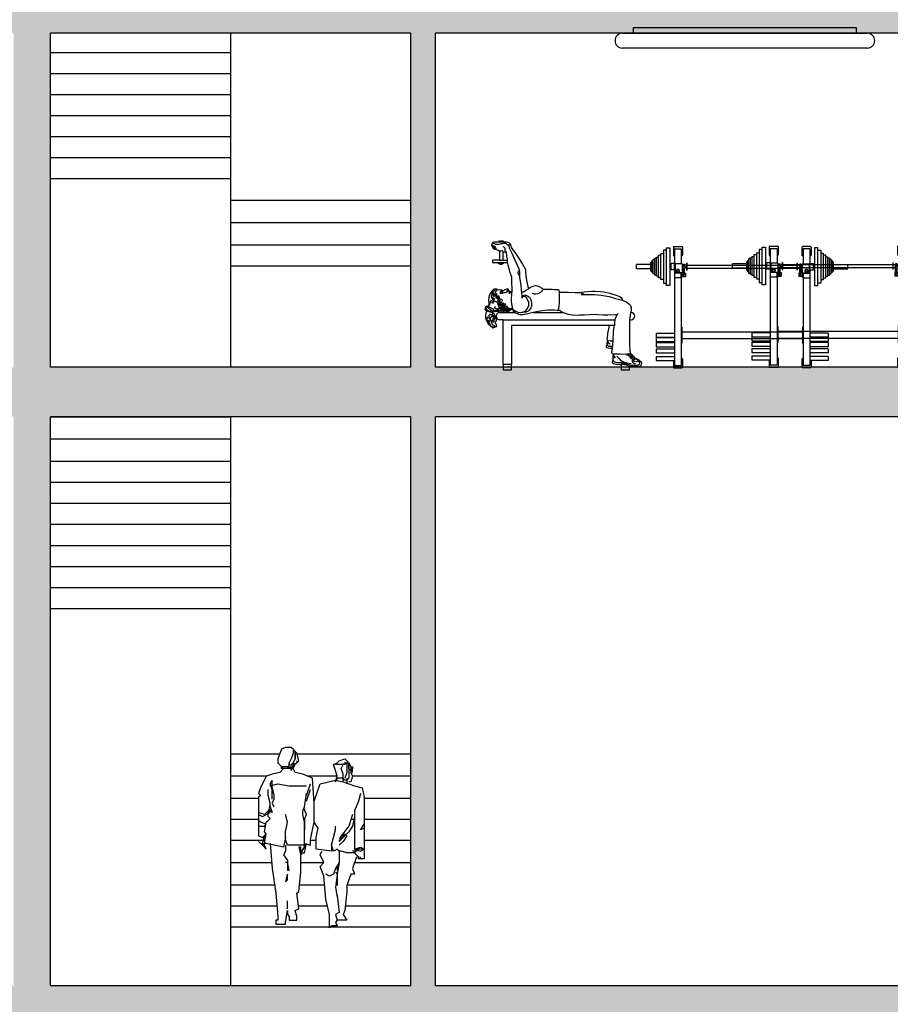
# Model space of a CAD drawing. Units: millimetres. Extents: x 2502 to 3065, y 1163 to 1430.
# Drawn here: x 2680 to 2687, y 1172 to 1180 of the extents above; entities that cross this region are included whole.
import ezdxf

# ---------------------------------------------------------------- set-up
doc = ezdxf.new("R2010")
doc.units = ezdxf.units.MM
doc.header["$LTSCALE"] = 5

# ---------------------------------------------------------------- blocks, each defined once
blk = doc.blocks.new('R27')
for p, q in [((-180.6, 1448.1), (-211.7, 1432.5)), ((-134, 1448.1), (-180.6, 1448.1)), ((-118.5, 1432.5), (-134, 1448.1)), ((-211.7, 1432.5), (-242.7, 1354.9)), ((-242.7, 1354.9), (-242.7, 1323.9)), ((-134, 1354.9), (-149.6, 1323.9)), ((-118.5, 1401.5), (-134, 1354.9)), ((-118.5, 1432.5), (-118.5, 1401.5)), ((-87.5, 1401.5), (-118.5, 1432.5)), ((-118.5, 1323.9), (-103, 1354.9)), ((-103, 1354.9), (-118.5, 1323.9)), ((-103, 1386), (-103, 1417)), ((-103, 1417), (-103, 1386)), ((-103, 1354.9), (-103, 1386)), ((-103, 1386), (-103, 1354.9)), ((-72, 1339.4), (-87.5, 1401.5)), ((254, 1339.4), (300.6, 1354.9)), ((300.6, 1354.9), (331.6, 1323.9)), ((-242.7, 1323.9), (-211.7, 1292.8)), ((-196.1, 1277.3), (-227.2, 1246.3)), ((-211.7, 1292.8), (-196.1, 1277.3)), ((-211.7, 1292.8), (-165.1, 1292.8)), ((-211.7, 1277.3), (-211.7, 1292.8)), ((-196.1, 1277.3), (-211.7, 1277.3)), ((-165.1, 1277.3), (-196.1, 1277.3)), ((-149.6, 1308.4), (-165.1, 1277.3)), ((-165.1, 1292.8), (-118.5, 1277.3)), ((-118.5, 1277.3), (-165.1, 1277.3)), ((-149.6, 1308.4), (-149.6, 1323.9)), ((-149.6, 1323.9), (-149.6, 1308.4)), ((-149.6, 1292.8), (-149.6, 1308.4)), ((-134, 1308.4), (-118.5, 1323.9)), ((-134, 1261.8), (-134, 1308.4)), ((-118.5, 1308.4), (-134, 1261.8)), ((-118.5, 1323.9), (-118.5, 1308.4)), ((-87.5, 1323.9), (-118.5, 1308.4)), ((-118.5, 1308.4), (-118.5, 1292.8)), ((-118.5, 1277.3), (-103, 1308.4)), ((-103, 1246.3), (-118.5, 1277.3)), ((-103, 1308.4), (-72, 1339.4)), ((-87.5, 1339.4), (-87.5, 1323.9)), ((207.4, 1308.4), (238.5, 1323.9)), ((223, 1261.8), (207.4, 1308.4)), ((238.5, 1308.4), (223, 1308.4)), ((238.5, 1323.9), (254, 1339.4)), ((269.5, 1308.4), (238.5, 1308.4)), ((269.5, 1277.3), (285, 1308.4)), ((300.6, 1308.4), (269.5, 1308.4)), ((285, 1230.8), (269.5, 1277.3)), ((285, 1308.4), (300.6, 1323.9)), ((331.6, 1323.9), (300.6, 1308.4)), ((300.6, 1323.9), (331.6, 1323.9)), ((316.1, 1323.9), (316.1, 1292.8)), ((316.1, 1292.8), (316.1, 1246.3)), ((331.6, 1323.9), (331.6, 1230.8)), ((331.6, 1277.3), (331.6, 1323.9)), ((331.6, 1323.9), (347.1, 1292.8)), ((347.1, 1261.8), (331.6, 1277.3)), ((347.1, 1292.8), (347.1, 1246.3)), ((362.6, 1277.3), (347.1, 1261.8)), ((362.6, 1292.8), (362.6, 1277.3)), ((362.6, 1277.3), (362.6, 1292.8)), ((362.6, 1246.3), (362.6, 1277.3)), ((-335.8, 1215.2), (-382.4, 1122.1)), ((-289.3, 1230.8), (-335.8, 1215.2)), ((-227.2, 1246.3), (-289.3, 1230.8)), ((-40.9, 1230.8), (-103, 1246.3)), ((36.7, 1199.7), (-40.9, 1230.8)), ((52.2, 997.9), (36.7, 1199.7)), ((238.5, 1215.2), (223, 1261.8)), ((223, 1168.7), (238.5, 1215.2)), ((238.5, 1199.7), (223, 1168.7)), ((285, 1199.7), (238.5, 1199.7)), ((285, 1199.7), (285, 1230.8)), ((285, 1168.7), (285, 1199.7)), ((300.6, 1184.2), (285, 1199.7)), ((316.1, 1246.3), (300.6, 1199.7)), ((316.1, 1199.7), (316.1, 1153.1)), ((331.6, 1199.7), (316.1, 1184.2)), ((331.6, 1230.8), (331.6, 1199.7)), ((347.1, 1246.3), (362.6, 1215.2)), ((362.6, 1215.2), (347.1, 1168.7)), ((362.6, 1246.3), (362.6, 1246.3)), ((-382.4, 1122.1), (-397.9, 1075.5)), ((-304.8, 1153.1), (-289.3, 1184.2)), ((-289.3, 1106.6), (-304.8, 1153.1)), ((-304.8, 1137.6), (-242.7, 1153.1)), ((-289.3, 1153.1), (-289.3, 1184.2)), ((-289.3, 1106.6), (-289.3, 1153.1)), ((-289.3, 1122.1), (-273.7, 1060)), ((-242.7, 1153.1), (-149.6, 1137.6)), ((-149.6, 1137.6), (-56.4, 1137.6)), ((-56.4, 1137.6), (-9.9, 1137.6)), ((-9.9, 1060), (21.2, 1153.1)), ((52.2, 1013.5), (98.8, 1153.1)), ((98.8, 1153.1), (223, 1184.2)), ((223, 1184.2), (285, 1168.7)), ((285, 1168.7), (331.6, 1153.1)), ((316.1, 1184.2), (300.6, 1184.2)), ((347.1, 1168.7), (331.6, 1168.7)), ((331.6, 1153.1), (378.2, 1137.6)), ((378.2, 1137.6), (440.3, 1122.1)), ((440.3, 1122.1), (455.8, 1044.5)), ((-397.9, 1075.5), (-382.4, 1060)), ((-382.4, 1060), (-397.9, 1044.5)), ((-397.9, 1044.5), (-397.9, 951.4)), ((-320.3, 1060), (-320.3, 1106.6)), ((-304.8, 997.9), (-320.3, 1060)), ((-289.3, 1029), (-289.3, 1106.6)), ((-289.3, 1029), (-289.3, 1106.6)), ((-273.7, 1060), (-273.7, 1029)), ((-25.4, 966.9), (-9.9, 1075.5)), ((-9.9, 1013.5), (21.2, 1106.6)), ((-9.9, 1075.5), (-9.9, 1060)), ((424.7, 1075.5), (409.2, 1013.5)), ((455.8, 1044.5), (455.8, 920.3)), ((-320.3, 904.8), (-304.8, 982.4)), ((-304.8, 951.4), (-304.8, 997.9)), ((-304.8, 966.9), (-289.3, 920.3)), ((-273.7, 1029), (-289.3, 997.9)), ((-289.3, 997.9), (-273.7, 966.9)), ((-40.9, 935.8), (-25.4, 966.9)), ((52.2, 842.7), (52.2, 997.9)), ((409.2, 1013.5), (378.2, 935.8)), ((-397.9, 951.4), (-397.9, 904.8)), ((-351.4, 904.8), (-397.9, 920.3)), ((-397.9, 904.8), (-366.9, 889.3)), ((-397.9, 904.8), (-397.9, 873.8)), ((-366.9, 889.3), (-304.8, 920.3)), ((-304.8, 951.4), (-351.4, 904.8)), ((-320.3, 889.3), (-320.3, 904.8)), ((-304.8, 873.8), (-320.3, 889.3)), ((-304.8, 920.3), (-304.8, 951.4)), ((-289.3, 920.3), (-304.8, 951.4)), ((-165.1, 842.7), (-180.6, 904.8)), ((-40.9, 904.8), (-40.9, 935.8)), ((-25.4, 842.7), (-40.9, 904.8)), ((-25.4, 951.4), (-25.4, 935.8)), ((-25.4, 935.8), (-9.9, 904.8)), ((-9.9, 904.8), (-25.4, 873.8)), ((362.6, 904.8), (331.6, 811.7)), ((378.2, 889.3), (362.6, 811.7)), ((378.2, 935.8), (378.2, 858.2)), ((455.8, 920.3), (455.8, 827.2)), ((-397.9, 873.8), (-397.9, 827.2)), ((-382.4, 842.7), (-397.9, 858.2)), ((-397.9, 827.2), (-397.9, 734.1)), ((-397.9, 811.7), (-351.4, 811.7)), ((-335.8, 827.2), (-382.4, 842.7)), ((-351.4, 765.1), (-335.8, 842.7)), ((-351.4, 811.7), (-335.8, 827.2)), ((-335.8, 842.7), (-320.3, 858.2)), ((-320.3, 858.2), (-304.8, 873.8)), ((-180.6, 765.1), (-165.1, 842.7)), ((-25.4, 873.8), (-25.4, 780.6)), ((-25.4, 640.9), (-25.4, 842.7)), ((21.2, 703), (52.2, 842.7)), ((83.3, 796.1), (52.2, 842.7)), ((67.7, 718.5), (83.3, 796.1)), ((223, 780.6), (223, 811.7)), ((331.6, 811.7), (269.5, 734.1)), ((362.6, 811.7), (331.6, 765.1)), ((378.2, 858.2), (378.2, 796.1)), ((378.2, 796.1), (378.2, 718.5)), ((424.7, 780.6), (455.8, 827.2)), ((455.8, 796.1), (424.7, 780.6)), ((455.8, 827.2), (455.8, 640.9)), ((455.8, 827.2), (455.8, 796.1)), ((-397.9, 734.1), (-366.9, 718.5)), ((-366.9, 718.5), (-335.8, 749.6)), ((-366.9, 672), (-351.4, 734.1)), ((-335.8, 749.6), (-351.4, 765.1)), ((-351.4, 672), (-335.8, 749.6)), ((-180.6, 718.5), (-196.1, 640.9)), ((-180.6, 703), (-180.6, 765.1)), ((67.7, 625.4), (67.7, 718.5)), ((191.9, 656.5), (207.4, 718.5)), ((207.4, 718.5), (223, 780.6)), ((254, 687.5), (300.6, 749.6)), ((269.5, 734.1), (254, 703)), ((285, 718.5), (254, 687.5)), ((331.6, 765.1), (285, 718.5)), ((316.1, 734.1), (285, 687.5)), ((300.6, 749.6), (316.1, 734.1)), ((378.2, 718.5), (378.2, 625.4)), ((-397.9, 687.5), (-366.9, 656.5)), ((-351.4, 656.5), (-366.9, 672)), ((-366.9, 656.5), (-335.8, 625.4)), ((-335.8, 672), (-351.4, 672)), ((-335.8, 625.4), (-351.4, 656.5)), ((-196.1, 640.9), (-335.8, 672)), ((-304.8, 672), (-289.3, 470.2)), ((-165.1, 656.5), (-180.6, 703)), ((-180.6, 656.5), (-180.6, 609.9)), ((-25.4, 656.5), (-165.1, 656.5)), ((-72, 640.9), (-56.4, 578.8)), ((-56.4, 640.9), (-72, 640.9)), ((-9.9, 672), (-56.4, 594.4)), ((-56.4, 594.4), (-25.4, 640.9)), ((-56.4, 470.2), (-56.4, 640.9)), ((-25.4, 672), (21.2, 656.5)), ((-25.4, 594.4), (-9.9, 672)), ((-9.9, 672), (-9.9, 672)), ((21.2, 656.5), (21.2, 703)), ((191.9, 656.5), (191.9, 609.9)), ((207.4, 609.9), (191.9, 656.5)), ((285, 687.5), (254, 656.5)), ((378.2, 625.4), (424.7, 640.9)), ((424.7, 640.9), (455.8, 625.4)), ((455.8, 640.9), (455.8, 625.4)), ((-180.6, 609.9), (-196.1, 578.8)), ((-196.1, 578.8), (-165.1, 532.3)), ((-56.4, 578.8), (-40.9, 594.4)), ((-40.9, 594.4), (-25.4, 594.4)), ((191.9, 609.9), (67.7, 625.4)), ((98.8, 578.8), (114.3, 609.9)), ((129.8, 516.8), (98.8, 578.8)), ((238.5, 625.4), (207.4, 609.9)), ((254, 609.9), (238.5, 625.4)), ((254, 609.9), (254, 516.8)), ((269.5, 609.9), (254, 609.9)), ((316.1, 594.4), (269.5, 609.9)), ((378.2, 594.4), (316.1, 594.4)), ((393.7, 609.9), (362.6, 609.9)), ((393.7, 563.3), (362.6, 470.2)), ((378.2, 594.4), (409.2, 625.4)), ((378.2, 625.4), (424.7, 609.9)), ((424.7, 625.4), (378.2, 625.4)), ((409.2, 563.3), (378.2, 594.4)), ((409.2, 625.4), (393.7, 609.9)), ((409.2, 547.8), (409.2, 563.3)), ((409.2, 563.3), (409.2, 547.8)), ((409.2, 547.8), (409.2, 563.3)), ((424.7, 609.9), (455.8, 625.4)), ((455.8, 625.4), (424.7, 625.4)), ((424.7, 547.8), (424.7, 563.3)), ((455.8, 625.4), (455.8, 547.8)), ((455.8, 625.4), (455.8, 625.4)), ((-165.1, 516.8), (-180.6, 516.8)), ((-165.1, 532.3), (-165.1, 454.7)), ((-149.6, 454.7), (-165.1, 516.8)), ((98.8, 485.7), (129.8, 516.8)), ((129.8, 408.1), (98.8, 485.7)), ((254, 516.8), (223, 470.2)), ((254, 516.8), (238.5, 423.6)), ((238.5, 454.7), (254, 516.8)), ((440.3, 547.8), (409.2, 547.8)), ((455.8, 547.8), (440.3, 547.8)), ((-289.3, 470.2), (-258.2, 268.4)), ((-165.1, 423.6), (-180.6, 361.5)), ((-165.1, 454.7), (-149.6, 454.7)), ((-165.1, 377.1), (-165.1, 423.6)), ((-72, 283.9), (-56.4, 439.1)), ((-56.4, 439.1), (-56.4, 470.2)), ((145.3, 221.8), (129.8, 408.1)), ((176.4, 408.1), (145.3, 423.6)), ((207.4, 423.6), (176.4, 408.1)), ((223, 470.2), (207.4, 423.6)), ((223, 439.1), (238.5, 423.6)), ((238.5, 423.6), (223, 315)), ((238.5, 470.2), (238.5, 454.7)), ((238.5, 423.6), (238.5, 330.5)), ((347.1, 423.6), (316.1, 330.5)), ((378.2, 423.6), (347.1, 423.6)), ((362.6, 470.2), (378.2, 423.6)), ((-180.6, 361.5), (-165.1, 377.1)), ((316.1, 330.5), (316.1, 283.9)), ((-258.2, 268.4), (-242.7, 82.1)), ((-87.5, 268.4), (-72, 283.9)), ((-72, 144.2), (-87.5, 268.4)), ((223, 315), (238.5, 237.4)), ((238.5, 252.9), (254, 113.2)), ((316.1, 283.9), (300.6, 128.7)), ((-165.1, 175.3), (-165.1, 206.3)), ((-165.1, 144.2), (-165.1, 175.3)), ((176.4, 97.7), (145.3, 221.8)), ((-242.7, 82.1), (-242.7, 51.1)), ((-180.6, 35.6), (-165.1, 128.7)), ((-165.1, 128.7), (-165.1, 97.7)), ((-165.1, 97.7), (-149.6, 82.1)), ((-149.6, 82.1), (-149.6, 51.1)), ((-103, 128.7), (-72, 144.2)), ((-87.5, 82.1), (-103, 128.7)), ((-87.5, 51.1), (-87.5, 82.1)), ((176.4, 4.5), (176.4, 97.7)), ((254, 113.2), (223, 97.7)), ((223, 97.7), (238.5, 51.1)), ((300.6, 128.7), (285, 97.7)), ((285, 97.7), (316.1, 51.1)), ((-258.2, 51.1), (-258.2, 20.1)), ((-242.7, 51.1), (-258.2, 51.1)), ((-258.2, 20.1), (-180.6, 20.1)), ((-180.6, 20.1), (-180.6, 35.6)), ((-149.6, 51.1), (-87.5, 51.1)), ((176.4, -11), (176.4, 4.5)), ((191.9, 4.5), (176.4, -11)), ((238.5, 4.5), (191.9, 4.5)), ((238.5, 51.1), (223, 35.6)), ((223, 35.6), (238.5, 4.5)), ((269.5, 51.1), (238.5, 51.1)), ((316.1, 51.1), (269.5, 51.1))]:
    blk.add_line(p, q)
blk = doc.blocks.new('A$C5195729D')
for p, q in [((146.2, 888.3), (146.2, 955.2)), ((755.1, 627.2), (799.5, 631)), ((799.5, 631), (858, 635.8)), ((858, 635.8), (888.9, 636.4)), ((888.9, 636.4), (930, 634.2)), ((930, 634.2), (957.7, 631.5)), ((957.7, 631.5), (1007.5, 619.6)), ((1007.5, 619.6), (1059.5, 603.4)), ((1059.5, 603.4), (1084.7, 593.6)), ((1084.7, 593.6), (1097.7, 584.9)), ((1097.7, 584.9), (1106.4, 571.9)), ((1106.4, 571.9), (1107.7, 564.9)), ((117.9, 464.8), (237.9, 464.8)), ((145.2, 406), (117.9, 406)), ((387.4, 464.8), (626.7, 464.8)), ((1166.5, 406), (1178.9, 406)), ((1178.9, 464.8), (1176.4, 464.8))]:
    blk.add_line(p, q)
for points in [[(62.8, 1026.1), (64.4, 1032.3), (72.7, 1035.1), (82.7, 1036.8), (151.5, 1035.6), (173.1, 1035.1), (182, 1032.9), (194.7, 1028.4), (198, 1021.8), (198, 1015.1), (196.9, 1012.4), (192.5, 1010.1), (183.7, 1008.1)], [(109.9, 1036.3), (114.3, 1044), (144.8, 1044), (148.1, 1035.7)], [(53.1, 1018), (58.3, 1011.3), (62.2, 1004.1), (71.1, 1000.7), (82.2, 995.7), (82.2, 995.7)], [(53.3, 1004.3), (60.5, 998.5), (71.6, 991.3), (88.8, 987.4)], [(57.7, 993.7), (65, 986.9), (72.7, 984.7), (84.4, 982.4), (91, 980.8)], [(116.8, 962.9), (116.8, 888.3), (59.8, 888.3), (59.8, 869.7), (177.9, 869.6)], [(143.7, 997.4), (155.3, 992.4), (159.8, 982.4), (159.8, 972.5), (160.3, 961.9), (163.1, 958.6)], [(198, 1019), (203.6, 1016.8), (203.6, 1009), (205.8, 1000.2), (210.8, 989.6), (230.8, 961.4), (249.6, 935.3), (271.8, 902.1), (301.7, 855.5), (321.7, 817.8), (326.8, 805.2), (326.8, 788.6), (331.2, 739.8), (336.8, 712.1), (343.4, 674.4), (350.6, 658.3), (346.8, 653.9), (329.6, 641.7), (315.7, 632.3), (308.5, 627.8), (301.3, 627.8), (295.9, 627.3)], [(116.8, 888.3), (176.8, 888.3)], [(265.3, 801.3), (264.1, 791.3), (264.7, 780.3), (269.1, 768.1)], [(276.9, 793), (276.9, 780.8), (273, 762.5)], [(350.6, 658.3), (373.9, 671.1), (388.9, 677.2), (405.5, 681.6), (419.4, 681), (436.6, 674.9), (456, 663.3), (468.8, 654.4), (481.5, 653.9), (519.2, 654.4), (540.8, 653.9), (559.7, 650), (581.3, 650), (593, 650), (596.5, 630.4), (598.1, 588.8), (597.6, 543.4), (595.3, 515.1), (590.9, 486.3), (589.8, 478), (581.5, 480.7), (554.3, 483.5), (502.7, 483.5), (460.6, 478), (414.6, 469.7), (377.4, 463), (333.1, 451.9), (300.9, 445.8), (282, 445.8), (245.4, 458), (228, 473.5), (225.3, 483.5), (221.3, 494.1), (210.8, 494.1), (194.2, 496.3), (183.7, 501.8), (177.6, 512.9), (169.3, 515.7), (158.7, 514), (147.1, 510.7), (130.4, 512.9), (112.1, 522.9), (109.9, 536.2), (112.7, 546.7), (122.1, 548.4), (126.6, 547.3), (133.2, 551.7), (139.9, 562.8), (140.4, 564.4), (131, 570.5), (123.2, 571.1), (119.3, 571.1), (116.6, 577.7), (115.5, 587.7), (110.5, 598.8), (102.7, 592.7), (91.6, 592.2), (92.7, 599.4), (93.3, 612.1), (93.3, 617.1), (86.6, 609.9), (81.1, 606), (75, 613.2), (83.3, 624.9), (88.8, 640.4), (99.4, 649.8), (92.7, 653.7), (83.9, 653.7), (70, 653.7), (58.3, 643.2), (46.7, 626.5), (37.3, 612.7), (30.1, 589.4), (27.8, 565.6), (29, 546.2), (30.6, 531.2), (28.4, 523.4), (25.1, 518.4), (31.2, 508.5), (43.9, 504), (61.1, 493.5), (66.7, 487.4), (67.8, 483.5), (66.7, 478), (63.9, 473.5), (59.5, 473), (57.8, 474.1), (59.5, 468.6), (58.3, 466.3), (55.6, 463.6), (57.8, 458.6), (66.1, 460.2), (71.7, 454.1), (80.4, 433.9), (88.7, 416.8), (88.2, 396.2), (81, 385.7), (81.5, 378.5), (88.2, 369.1), (90.9, 355.2), (89.3, 349.1), (79.3, 346.9), (61, 338.1), (38.8, 358), (36.6, 365.8), (28.3, 361.9), (20, 385.7), (10, 402.3), (5.5, 420.6), (5.5, 443.4), (6.7, 458.3), (13.9, 475), (10.5, 477.2), (3.9, 481.6), (0, 487.1), (1.7, 493.8), (2.2, 492.1), (2.2, 502.1), (1.1, 505.4), (8.3, 517.6), (12.2, 516.5), (18.9, 512.6), (22.7, 514.9), (25.1, 518.4)], [(84.3, 647.6), (74.3, 643.2), (68.8, 636.5), (63.8, 637.1), (64.9, 628.2), (59.9, 626.6), (57.1, 628.2), (64.4, 617.7), (68.2, 618.8), (67.7, 605), (66.6, 596.6), (70.5, 597.7), (78.2, 599.4), (84.3, 605), (85.4, 588.3), (86, 582.2), (96, 582.8), (94.9, 576.1), (104.3, 588.3), (101.5, 574.5), (101.5, 568.9)], [(96.8, 647.5), (119.3, 649.3), (133.1, 647.6), (137.6, 645.4), (139.8, 643.2), (147.5, 643.2), (156.4, 647.6), (166.9, 652.6), (174.7, 656.5), (178.6, 657.1), (184.7, 655.4), (186.2, 652), (186.9, 646.5), (186.9, 639.3), (191.3, 636.5), (196.3, 636.5), (202.4, 637.7), (204.1, 634.9), (204.6, 633.2), (208, 633.8), (210.7, 633.8), (213, 632.7), (213, 629.3), (214.7, 627.7)], [(177.1, 646.1), (175.2, 639.8), (175.2, 636.3), (176.9, 633.5), (179.1, 629.7)], [(186.3, 651.1), (188.3, 648.9), (189.4, 644.9), (190.6, 641.5), (190.6, 639.4), (190.7, 636.9)], [(462.7, 644.5), (454.5, 635.3), (448.2, 626.5), (439.9, 620.7), (425.9, 614.9), (408.9, 613.9), (398.2, 613.9), (382.2, 618.3)], [(48.8, 563.2), (37.2, 540.4), (35.5, 527.1), (31.1, 519.9)], [(85.4, 550.4), (76.5, 558.7), (68.2, 547.1), (57.7, 536.6), (55.5, 542.1), (66.6, 559.8), (74.9, 578.7), (70.4, 575.4), (62.7, 565.4), (63.2, 588.1), (54.4, 578.7), (50.5, 582.6), (50.5, 590.3), (54.4, 595.9), (56, 601.4), (56.6, 605.3), (58.8, 609.2), (51.6, 602), (53.8, 611.4), (62.1, 618), (53.8, 618), (47.1, 621.4), (45.5, 616.4)], [(108.1, 588.7), (107, 565.9), (98.7, 556.5), (92.1, 551.5), (98.2, 542.1), (100.9, 529.9), (106.5, 518.8), (110.9, 510), (124.8, 505.5), (102.6, 495), (118.1, 498.9), (125.3, 498.3), (130.9, 496.7), (143.1, 496.1), (147, 496.1), (122, 490), (150.8, 491.1), (156.9, 493.9), (170.8, 493.9), (182.4, 493.9), (188.5, 493.9)], [(109.8, 577.8), (109.3, 560.1), (118.1, 559), (120.4, 561.2), (117, 552.3), (110.9, 549), (109.8, 546.2)], [(137.6, 632.1), (139.8, 629.9), (143.6, 627.7), (144.2, 627.7), (143.6, 626), (139.8, 623.2), (138.1, 620.5), (138.1, 616.6), (137.6, 615.5), (135.6, 623.1), (135.6, 626.4), (137, 629.7), (137.6, 632.1), (138.1, 634.1), (138.3, 631.3)], [(148.7, 622.3), (152.6, 625.9), (159.4, 627.2), (165.7, 628.1), (172, 626.1)], [(204.6, 633.2), (200.2, 628.2), (197.4, 623.2), (196.9, 614.9), (196.9, 622.7), (196.9, 629.3), (198, 633.2), (200.2, 634.9)], [(200.2, 622.7), (205.2, 627.7), (208, 629.9), (213, 629.9)], [(297.6, 602.8), (310.9, 605.7), (329.3, 605.2), (342, 599.9), (352.1, 592.1), (362.8, 580), (370.6, 559.6), (374.9, 535.9), (373, 517), (367.6, 501.3), (358.9, 486.3), (346.8, 474.2), (329.3, 468.4), (305.1, 463.5), (284.2, 463), (265.3, 465), (232.9, 479.7)], [(596.6, 627.8), (645.5, 629.6), (671.8, 629.6), (726.3, 627.2), (756.2, 627.2), (774, 624.7), (789.3, 618), (800.9, 610.7)], [(775.8, 610), (800.9, 610.7), (884.3, 608.8), (936.9, 604.5), (1001.2, 594.7), (1054.4, 578.8), (1110.7, 564.1), (1145.5, 548.2), (1160.8, 534.8), (1175.5, 521.3), (1181, 504.2), (1181, 484), (1174.3, 455.9), (1166.4, 411.5), (1167.6, 373), (1167.6, 264.8), (1167.7, 211.2), (1170.1, 152.5), (1175, 134.2), (1162.8, 130.5), (1132.2, 125), (1090.6, 126.9), (1066.7, 127.5), (1042.3, 128.1), (1028.8, 128.1), (1023.3, 138.5), (1030, 176.4), (1033.1, 236.3), (1037.4, 312.1), (1042.2, 349.8), (1046.4, 359.5)], [(7.2, 501.6), (11.6, 491.6), (20.5, 481.1), (32.7, 477.7), (42.7, 474.4), (51.6, 468.3), (54.3, 466.6)], [(57.8, 474.1), (41.6, 485.5), (24.4, 501), (14.4, 507.7), (12.2, 514.3)], [(63.9, 473.5), (74.3, 472.8), (85.4, 476.1), (100.9, 482.2), (118.1, 485), (134.8, 486.1), (148.6, 487.2), (161.4, 490.6), (170.8, 492.8), (183.6, 490.6), (189.7, 492.8), (201.7, 495.3)], [(84.4, 513.1), (72.1, 502.8), (94, 494.6), (95.4, 487.8), (125.4, 481), (126.8, 477.6), (148.6, 480.3), (157.5, 481.7), (171.1, 485.1), (173.2, 493.3), (173.2, 506.2), (165, 499.4), (151.3, 491.9), (159.5, 510.3), (162.3, 508.3), (154.1, 500.1), (141.1, 497.4), (136.3, 501.5), (137.7, 503.5), (119.3, 500.8), (129.5, 504.9), (145.9, 505.6), (167.1, 493.3), (182.1, 493.3), (179.3, 483.7), (188.9, 483), (199.8, 489.2), (201.2, 487.1), (201.2, 483), (181.4, 481.7), (169.8, 483.7), (156.1, 483.7), (151.3, 475.5), (146.6, 474.8), (139.7, 483), (114.5, 481.7), (112.4, 478.3), (98.1, 481.7)], [(202, 495.2), (195.7, 484.4), (188.2, 479.6), (182.8, 476.9), (175.2, 476.2), (168.4, 476.2), (155.4, 476.9), (145.2, 481), (135.6, 474.8), (124, 481.7), (113.8, 482.4), (105.6, 481), (83.1, 479.6), (74.2, 474.8)], [(77.6, 474.2), (85.8, 472.8), (105.6, 475.5), (110.4, 472.1), (126.1, 468.7), (145.9, 468), (170.5, 470.1), (182.1, 471.4), (196.4, 477.6), (200.5, 481), (208, 487.1), (213.5, 490.5), (217.6, 491.9), (217.6, 491.9)], [(157.5, 540.7), (160.8, 530.1), (158.1, 522.4), (147, 516.8), (130.9, 516.8), (120.4, 520.7), (114.3, 527.4), (114.3, 537.3), (123.1, 543.4), (136.4, 542.9)], [(120.4, 531.2), (123.1, 524), (129.2, 523.5), (137, 522.9), (149.2, 524), (152.5, 525.1), (154.2, 532.3)], [(132, 539.6), (124.8, 534.6), (125.4, 531.8), (129.2, 529.6), (139.2, 531.2), (145.3, 530.7), (148.6, 530.7), (150.9, 531.8), (151.4, 534.6), (147, 535.1)], [(135.9, 543.4), (140.9, 537.9), (145.3, 540.1), (150.3, 542.9)], [(1048, 406), (1055.1, 421.3), (1060.6, 434.2), (1065.5, 449.5), (1074.1, 456.2), (1064.3, 447), (1052, 447), (990.9, 444), (951.1, 444), (883.2, 448.2), (847.1, 445.2), (798.8, 442.1), (762.7, 442.1), (719.5, 441.5), (673, 449.5), (633.9, 461.1), (607.6, 474.5), (599.6, 481.9), (590.9, 485.9)], [(42.1, 453.9), (29.4, 439.5), (30.5, 422.3), (41.6, 403.5), (44.4, 399.6), (42.7, 415.1), (49.9, 436.2), (57.7, 439.5), (67.7, 421.7), (62.7, 412.3), (57.1, 391.8), (49.4, 398.5), (51, 386.8), (56.6, 366.9), (73.8, 358.6), (83.7, 354.1), (77.6, 349.1), (67.7, 344.7), (50.5, 351.9), (42.1, 363), (36.6, 373.5), (32.7, 384.1), (23.3, 389.6), (26.1, 394), (39.4, 390.2), (29.9, 401.2), (18.9, 398.5), (17.2, 401.2), (13.3, 411.8), (11.1, 424.5), (15, 420.1), (23.3, 429), (28.3, 427.3), (34.1, 416.1)], [(55.6, 463.6), (39.4, 466.6), (25, 472.7), (13.9, 475)], [(43.8, 448.3), (55.5, 447.8), (69.9, 438.9), (76.5, 420.1), (71.5, 404.6), (65.4, 395.7), (69.9, 385.7), (61.6, 387.4)], [(145.2, 44.9), (145.2, 406), (1048, 406), (1044.8, 385.2), (1046.4, 359.5), (212.5, 359.5), (212.5, 44.9)], [(1001.3, 359.5), (987.5, 295.2), (985.8, 260.7), (983.2, 244.4), (991, 239.2), (1009, 236.6), (1024.5, 235.8), (1033, 235.7)], [(984.1, 204), (978.9, 193.6), (977.2, 186.7), (981.5, 180.7), (994.4, 179), (1010.8, 175.5), (1023.7, 176.4), (1029.8, 175.1)], [(995.5, 238.6), (987.5, 230.6), (983.2, 222), (983.2, 205.7), (987.5, 197.9), (1000.4, 191.9), (1013.4, 191.9), (1022.8, 191.9), (1030.8, 191)], [(1036.7, 128.1), (1032.4, 109.1), (1030.6, 99.6), (1030.6, 78.9), (1040.1, 68.6), (1064.2, 60), (1096.1, 60), (1121.1, 60), (1140.9, 50.5), (1162.4, 45.4), (1190.8, 40.2), (1216.7, 40.2), (1244.5, 43.1)], [(1039.3, 115.1), (1049.6, 97.9), (1036.7, 96.2)], [(1064.2, 111.7), (1084, 93.6), (1091.8, 81.5), (1103, 72.9), (1124.5, 62.6), (1145.2, 56.6), (1165, 54.8), (1178.8, 53.1)], [(1142.6, 122.8), (1158.1, 122.8), (1166.7, 122), (1177.9, 103.9), (1184.8, 91.9), (1189.1, 82.4), (1189.1, 77.2), (1188.2, 68.6), (1190, 63.5), (1197.7, 54.8), (1204.6, 51.4), (1214.9, 51.4)], [(1158.1, 112.5), (1171, 120.3), (1177, 125.4)], [(1263.2, 65.2), (1256.3, 67.8), (1239.1, 66.9), (1233.9, 66.9), (1219.2, 67.8), (1230.4, 71.2), (1246.8, 72.1), (1256.3, 67.8), (1233, 85.8), (1212.4, 95.3), (1199.4, 112.5), (1187.4, 122), (1173.6, 130.6), (1168.1, 132.2)], [(1168.4, 100.5), (1183.9, 112.5), (1190, 118.5)], [(1175.3, 93.6), (1190, 103), (1202.9, 105.6)], [(1187.4, 85), (1206.3, 95.3), (1209.8, 95.3)], [(1191.7, 79.8), (1202.9, 72.1), (1215.8, 71.2)], [(1199.4, 82.4), (1212.4, 89.3), (1226.1, 86.7), (1239.1, 78.9)], [(1030.6, 78.9), (1025.5, 69.5), (1027.2, 60), (1037.5, 53.1), (1056.5, 48), (1084.9, 44.5), (1099.5, 44.5), (1108.2, 51.4), (1121.1, 51.4), (1128.8, 45.4), (1143.5, 38.5), (1166.7, 33.3), (1196, 30.7), (1230.4, 30.7), (1255.4, 34.2), (1264, 42.8), (1265.8, 53.1), (1263.2, 65.2), (1251.1, 62.6), (1246.8, 60.9), (1246.8, 57.4), (1244.5, 43.1)], [(1129.9, 44.9), (1097.8, 44.9), (1097.8, 0), (1165.1, 0), (1165.1, 33.7)]]:
    blk.add_lwpolyline(points)
for points in [[(62.8, 1026.1), (56.1, 1026.1), (53.3, 1018.9), (51.7, 1012.2), (53.3, 1003.9), (58.3, 992.3), (63.9, 984.5), (75.5, 977.3), (83.3, 975.6), (95.5, 971.8), (104.9, 967.9), (112.1, 962.9), (121.5, 962.9), (127.6, 964), (134.3, 964.6), (143.2, 960.7), (146.5, 954.6), (148.2, 951.8), (153.1, 952.9), (158.1, 954.6), (164.8, 957.4), (169.2, 948.5), (170.9, 921.3), (176.4, 897.5), (177.5, 870.9), (184.2, 848.7), (193.1, 810.5), (199.2, 783.9), (206.4, 770), (212.5, 752.3), (211.9, 717.9), (215.7, 642.1), (213, 604.4), (210.8, 583.4), (210.2, 549.6), (215.7, 520.7), (221.3, 494.1), (232.9, 479.7), (268.4, 465.9), (297.8, 466.4), (325, 474.7), (342.7, 495.8), (353.3, 520.2), (352.7, 545.7), (345.5, 565.6), (335, 582.8), (323.9, 590.6), (308.3, 594.5), (300, 595), (297.8, 580.6), (297.3, 591.7), (300, 595), (297.8, 599.5), (294.5, 647.7), (289.5, 685.9), (281.7, 730.8), (280.6, 754.1), (280.6, 775.7), (281.2, 790.7), (277.3, 807.9), (273.4, 815.1), (239.6, 893.8), (215.2, 946.4), (196.4, 984.1), (192.5, 997.4), (192.5, 1005.2), (187, 1005.2), (182, 1009.6), (174.2, 1017.4), (168.1, 1021.8), (158.7, 1022.9), (148.1, 1022.3), (138.7, 1018.5), (126, 1018.5), (117.6, 1016.8), (108.2, 1014), (92.7, 1014), (83.8, 1015.1), (75.5, 1018.5), (66.6, 1021.8)], [(108.3, 869.6), (144, 869.6), (144, 857.2), (108.3, 857.2)], [(120.2, 857.2), (135.4, 857.2), (135.4, 853.9), (120.2, 853.9)], [(131.5, 644.9), (131.5, 636.5), (129.2, 629.9), (128.1, 626), (125.4, 618.8), (124.8, 615.5), (124.8, 621.6), (124.8, 631), (128.1, 637.1)], [(181.5, 643.1), (181, 638.7), (181, 633.8), (181.8, 633.2), (183.4, 636), (183.4, 640.3), (182.6, 643.4), (182.1, 645.5)], [(994.4, 225.5), (995.3, 219.4), (1008.2, 211.7), (1009, 209.1), (991.8, 214.3), (989.2, 216.8), (988.4, 225.5), (991, 228.9)], [(145.2, 0), (212.5, 0), (212.5, 44.9), (145.2, 44.9)]]:
    blk.add_lwpolyline(points, close=True)
for centre, start, end in [((117.9, 435.4), 90, 270), ((1178.9, 435.4), 270, 90)]:
    blk.add_arc(centre, 29.4, start, end)
blk = doc.blocks.new('A$C779C4B0A')
at = {"linetype": 'Continuous'}
for p, q in [((322, 888), (322, 1293)), ((322, 1293), (359, 1293)), ((359, 1293), (359, 888)), ((396, 1300), (396, 1213)), ((402, 1306), (489, 1306)), ((408, 1281), (408, 1124)), ((408, 1281), (408, 1124)), ((408, 1281), (482, 1281)), ((482, 1281), (482, 1121)), ((495, 1300), (495, 1213)), ((1781, 1300), (1781, 1213)), ((1874, 1306), (1788, 1306)), ((1794, 1281), (1794, 1121)), ((1868, 1281), (1794, 1281)), ((1868, 1281), (1868, 1124)), ((1880, 1300), (1880, 1213)), ((1917, 1293), (1917, 888)), ((1954, 1293), (1917, 1293)), ((1954, 888), (1954, 1293)), ((179, 1011), (179, 1170)), ((179, 1170), (197, 1170)), ((197, 998), (197, 1182)), ((197, 1182), (215, 1182)), ((215, 989), (215, 1192)), ((215, 1192), (235, 1192)), ((235, 968), (235, 1213)), ((235, 1213), (263, 1213)), ((263, 950), (263, 1231)), ((263, 1231), (289, 1231)), ((289, 1268), (289, 913)), ((322, 1268), (289, 1268)), ((402, 1207), (408, 1207)), ((482, 1207), (489, 1207)), ((1794, 1207), (1788, 1207)), ((1874, 1207), (1868, 1207)), ((1954, 1268), (1987, 1268)), ((1987, 1268), (1987, 913)), ((2013, 1231), (1987, 1231)), ((2013, 950), (2013, 1231)), ((2041, 1213), (2013, 1213)), ((2041, 968), (2041, 1213)), ((2061, 1192), (2041, 1192)), ((2061, 989), (2061, 1192)), ((2080, 1182), (2061, 1182)), ((2080, 998), (2080, 1182)), ((2097, 1170), (2080, 1170)), ((2097, 1011), (2097, 1170)), ((0, 1067), (0, 1114)), ((155, 1114), (0, 1114)), ((155, 1067), (0, 1067)), ((155, 1042), (155, 1139)), ((155, 1139), (166, 1139)), ((166, 1029), (166, 1151)), ((166, 1151), (179, 1151)), ((371, 1114), (359, 1114)), ((371, 1067), (359, 1067)), ((410, 1124), (371, 1124)), ((371, 1057), (371, 1124)), ((410, 1057), (410, 1124)), ((416, 1121), (416, 1022)), ((490, 1121), (416, 1121)), ((490, 1121), (490, 1022)), ((523, 1090), (490, 1090)), ((523, 1072), (490, 1072)), ((496, 1090), (496, 1107)), ((504, 1107), (496, 1107)), ((504, 1115), (516, 1115)), ((504, 1090), (504, 1115)), ((504, 1090), (504, 1107)), ((504, 1001), (504, 1072)), ((516, 1090), (516, 1115)), ((541, 1107), (516, 1107)), ((516, 1001), (516, 1072)), ((523, 1090), (523, 1072)), ((541, 1073), (523, 1073)), ((541, 1052), (541, 1129)), ((544, 1129), (541, 1129)), ((544, 1052), (544, 1129)), ((544, 1107), (1732, 1107)), ((544, 1073), (1732, 1073)), ((1732, 1052), (1732, 1129)), ((1732, 1129), (1735, 1129)), ((1735, 1052), (1735, 1129)), ((1735, 1107), (1760, 1107)), ((1735, 1073), (1754, 1073)), ((1754, 1090), (1754, 1072)), ((1754, 1090), (1786, 1090)), ((1754, 1072), (1786, 1072)), ((1772, 1115), (1760, 1115)), ((1760, 1090), (1760, 1115)), ((1760, 1001), (1760, 1072)), ((1772, 1090), (1772, 1115)), ((1772, 1107), (1780, 1107)), ((1772, 1090), (1772, 1107)), ((1772, 1001), (1772, 1072)), ((1780, 1090), (1780, 1107)), ((1786, 1121), (1786, 1022)), ((1786, 1121), (1860, 1121)), ((1860, 1121), (1860, 1022)), ((1866, 1057), (1866, 1124)), ((1866, 1124), (1905, 1124)), ((1905, 1057), (1905, 1124)), ((1905, 1114), (1917, 1114)), ((1905, 1067), (1917, 1067)), ((2111, 1151), (2097, 1151)), ((2111, 1029), (2111, 1151)), ((2121, 1139), (2111, 1139)), ((2121, 1042), (2121, 1139)), ((2121, 1114), (2276, 1114)), ((2121, 1067), (2276, 1067)), ((2276, 1067), (2276, 1114)), ((166, 1042), (155, 1042)), ((179, 1029), (166, 1029)), ((197, 1011), (179, 1011)), ((215, 998), (197, 998)), ((235, 989), (215, 989)), ((263, 968), (235, 968)), ((410, 1057), (371, 1057)), ((408, 1057), (408, 24)), ((408, 1013), (408, 976)), ((476, 1019), (414, 1019)), ((476, 970), (414, 970)), ((436, 1022), (416, 1022)), ((436, 1027), (436, 1022)), ((452, 1032), (439, 1032)), ((439, 1032), (439, 1019)), ((452, 1019), (439, 1019)), ((452, 1032), (452, 1019)), ((455, 1027), (455, 1022)), ((490, 1022), (455, 1022)), ((482, 1019), (482, 24)), ((489, 1019), (482, 1019)), ((482, 1019), (482, 976)), ((482, 976), (482, 1013)), ((482, 1007), (482, 976)), ((489, 976), (482, 976)), ((489, 1019), (504, 1019)), ((489, 1019), (489, 976)), ((489, 982), (526, 982)), ((504, 1001), (516, 1001)), ((516, 1019), (526, 1019)), ((526, 1019), (526, 982)), ((541, 1052), (544, 1052)), ((1735, 1052), (1732, 1052)), ((1760, 1019), (1750, 1019)), ((1750, 1019), (1750, 982)), ((1788, 982), (1750, 982)), ((1772, 1001), (1760, 1001)), ((1788, 1019), (1772, 1019)), ((1786, 1022), (1822, 1022)), ((1788, 1019), (1788, 976)), ((1788, 1019), (1794, 1019)), ((1788, 976), (1794, 976)), ((1794, 1019), (1794, 24)), ((1794, 1019), (1794, 976)), ((1794, 976), (1794, 1013)), ((1794, 1007), (1794, 976)), ((1800, 1019), (1862, 1019)), ((1800, 970), (1862, 970)), ((1822, 1027), (1822, 1022)), ((1825, 1032), (1837, 1032)), ((1825, 1032), (1825, 1019)), ((1825, 1019), (1837, 1019)), ((1837, 1032), (1837, 1019)), ((1840, 1027), (1840, 1022)), ((1840, 1022), (1860, 1022)), ((1866, 1057), (1905, 1057)), ((1868, 1057), (1868, 24)), ((1868, 1013), (1868, 976)), ((2013, 968), (2041, 968)), ((2041, 989), (2061, 989)), ((2061, 998), (2080, 998)), ((2080, 1011), (2097, 1011)), ((2097, 1029), (2111, 1029)), ((2111, 1042), (2121, 1042)), ((289, 950), (263, 950)), ((289, 913), (322, 913)), ((359, 888), (322, 888)), ((1917, 888), (1954, 888)), ((1987, 913), (1954, 913)), ((1987, 950), (2013, 950)), ((489, 437), (482, 437)), ((489, 437), (489, 264)), ((1788, 437), (1788, 264)), ((1788, 437), (1794, 437)), ((210, 373), (408, 373)), ((210, 373), (210, 329)), ((210, 329), (408, 329)), ((210, 327), (408, 327)), ((210, 327), (210, 283)), ((489, 388), (1788, 388)), ((2066, 373), (1868, 373)), ((2066, 329), (1868, 329)), ((2066, 327), (1868, 327)), ((2066, 373), (2066, 329)), ((2066, 327), (2066, 283)), ((210, 283), (408, 283)), ((210, 271), (408, 271)), ((210, 271), (210, 227)), ((210, 227), (408, 227)), ((489, 264), (482, 264)), ((489, 314), (1788, 314)), ((1788, 264), (1794, 264)), ((2066, 283), (1868, 283)), ((2066, 271), (1868, 271)), ((2066, 227), (1868, 227)), ((2066, 271), (2066, 227)), ((210, 203), (408, 203)), ((210, 203), (210, 160)), ((210, 160), (408, 160)), ((210, 123), (408, 123)), ((210, 123), (210, 79)), ((2066, 203), (1868, 203)), ((2066, 160), (1868, 160)), ((2066, 123), (1868, 123)), ((2066, 203), (2066, 160)), ((2066, 123), (2066, 79)), ((210, 79), (408, 79)), ((396, 79), (396, 6)), ((402, 0), (489, 0)), ((408, 24), (482, 24)), ((482, 99), (489, 99)), ((495, 93), (495, 6)), ((1781, 93), (1781, 6)), ((1794, 99), (1788, 99)), ((1874, 0), (1788, 0)), ((1868, 24), (1794, 24)), ((2066, 79), (1868, 79)), ((1880, 79), (1880, 6))]:
    blk.add_line(p, q, dxfattribs=at)
for centre, radius in [((445, 1044), 12.4), ((507, 991), 5.03), ((1769, 991), 5.03), ((1831, 1044), 12.4)]:
    blk.add_circle(centre, radius, dxfattribs=at)
for centre, radius, start, end in [((402, 1300), 6.19, 90, 180), ((489, 1300), 6.19, 0, 90), ((1788, 1300), 6.19, 90, 180), ((1874, 1300), 6.19, 0, 90), ((402, 1213), 6.19, 180, 270), ((489, 1213), 6.19, 270, 0), ((1788, 1213), 6.19, 180, 270), ((1874, 1213), 6.19, 270, 0), ((445, 1044), 19.3, 298.6854, 241.3146), ((1831, 1044), 19.3, 298.6854, 241.3146), ((414, 1013), 6.19, 90, 180), ((414, 976), 6.19, 180, 270), ((476, 1013), 6.19, 0, 90), ((476, 976), 6.19, 270, 0), ((1800, 1013), 6.19, 90, 180), ((1800, 976), 6.19, 180, 270), ((1862, 1013), 6.19, 0, 90), ((1862, 976), 6.19, 270, 0), ((402, 6), 6.19, 180, 270), ((489, 93), 6.19, 0, 90), ((489, 6), 6.19, 270, 0), ((1788, 93), 6.19, 90, 180), ((1788, 6), 6.19, 180, 270), ((1874, 6), 6.19, 270, 0)]:
    blk.add_arc(centre, radius, start, end, dxfattribs=at)
blk = doc.blocks.new('A$C2FE07F3E')
at = {"ltscale": 10}
for p, q in [((50, 55), (650, 55)), ((50, 40), (50, 55)), ((650, 55), (650, 40)), ((20, 40), (50, 40)), ((50, 40), (650, 40)), ((650, 40), (680, 40)), ((680, 0), (20, 0))]:
    blk.add_line(p, q, dxfattribs=at)
for centre, start, end in [((20, 20), 90, 270), ((680, 20), 270, 90)]:
    blk.add_arc(centre, 20, start, end, dxfattribs=at)

msp = doc.modelspace()

# ---------------------------------------------------------------- hatches: boundary and pattern name
h = msp.add_hatch(color=256)
h.dxf.hatch_style = 1
h.paths.add_polyline_path([(2670.2279, 1195.6472), (2667.1038, 1195.6472)])
h.paths.add_polyline_path([(2689.889, 1195.6472), (2692.2038, 1195.6472)])
edge = h.paths.add_edge_path()
edge.add_line((2675.2627, 1195.3472), (2667.4038, 1195.3472))
edge.add_line((2676.137, 1195.6472), (2670.5279, 1195.6472))
edge.add_line((2691.9038, 1192.6472), (2691.9038, 1195.3472))
edge.add_line((2692.2038, 1167.6472), (2692.2038, 1195.6472))
edge.add_line((2691.9038, 1195.3472), (2684.6043, 1195.3472))
h = msp.add_hatch(color=256)
h.dxf.hatch_style = 1
h.paths.add_polyline_path([(2692.2038, 1180.6472), (2660.5476, 1180.6472), (2660.5476, 1180.3472), (2661.1657, 1180.3472), (2661.1657, 1177.6472), (2661.0211, 1177.6472), (2654.0241, 1177.6472), (2654.0241, 1177.2472), (2655.3051, 1177.2472), (2655.3051, 1172.6319), (2648.7721, 1172.6319), (2648.7721, 1172.3319), (2649.3292, 1172.3319), (2649.3292, 1167.6472), (2649.6746, 1167.6472), (2649.6746, 1172.3319), (2651.6376, 1172.3319), (2651.6376, 1167.6472), (2651.753, 1167.6472), (2651.753, 1172.3319), (2652.5984, 1172.3319), (2652.5984, 1167.6472), (2652.7737, 1167.6472), (2652.7737, 1172.3319), (2655.3051, 1172.3319), (2655.3051, 1167.6472), (2655.5016, 1167.6472), (2655.5016, 1172.3343), (2661.1657, 1172.3343), (2661.1657, 1167.6472), (2661.7127, 1167.6472), (2661.7127, 1172.3442), (2663.5789, 1172.3472), (2667.1038, 1172.3472), (2667.1038, 1167.6472), (2667.6225, 1167.6472), (2667.6225, 1172.3472), (2676.7174, 1172.3472), (2676.7174, 1167.6472), (2676.8174, 1167.6472), (2676.8174, 1172.3472), (2678.2174, 1172.3472), (2678.2174, 1167.6472), (2678.3174, 1167.6472), (2678.3174, 1172.3472), (2679.6174, 1172.3472), (2679.6174, 1167.6472), (2679.9174, 1167.6472), (2679.9174, 1172.3472), (2681.3733, 1172.3472), (2682.8292, 1172.3472), (2682.8292, 1167.6472), (2683.0292, 1167.6472), (2683.0292, 1172.3472), (2691.9038, 1172.3472), (2691.9038, 1167.6472), (2692.2038, 1167.6472)])
h.paths.add_polyline_path([(2676.7174, 1177.2472), (2676.7174, 1172.6472), (2667.1038, 1172.6472), (2663.5787, 1172.6472), (2661.7127, 1172.6442), (2661.7127, 1180.3472), (2667.1038, 1180.3472), (2676.7174, 1180.3472), (2676.7174, 1177.6472), (2667.1038, 1177.6472), (2661.7127, 1177.6472), (2661.7127, 1177.2472)], flags=16)
h.paths.add_polyline_path([(2661.1657, 1177.2472), (2661.1657, 1172.6319), (2655.5016, 1172.6319), (2655.5016, 1177.2472)], flags=16)
h.paths.add_polyline_path([(2676.8174, 1177.2472), (2678.2174, 1177.2472), (2678.2174, 1172.6472), (2676.8174, 1172.6472)], flags=16)
h.paths.add_polyline_path([(2676.8174, 1177.6472), (2676.8174, 1180.3472), (2678.2174, 1180.3472), (2678.2174, 1177.6472)], flags=16)
h.paths.add_polyline_path([(2678.3174, 1177.2472), (2679.6174, 1177.2472), (2679.6174, 1172.6472), (2678.3174, 1172.6472)], flags=16)
h.paths.add_polyline_path([(2678.3174, 1177.6472), (2678.3174, 1180.3472), (2679.6174, 1180.3472), (2679.6174, 1177.6472)], flags=16)
h.paths.add_polyline_path([(2679.9174, 1177.2472), (2681.3733, 1177.2472), (2682.8292, 1177.2472), (2682.8292, 1172.6472), (2679.9174, 1172.6472)], flags=16)
h.paths.add_polyline_path([(2679.9174, 1177.6472), (2679.9174, 1180.3472), (2682.8292, 1180.3472), (2682.8292, 1177.6472)], flags=16)
h.paths.add_polyline_path([(2683.0292, 1177.2472), (2691.9038, 1177.2472), (2691.9038, 1172.6472), (2683.0292, 1172.6472)], flags=16)
h.paths.add_polyline_path([(2683.0292, 1177.6472), (2683.0292, 1180.3472), (2691.9038, 1180.3472), (2691.9038, 1177.6472)], flags=16)

# ---------------------------------------------------------------- linework, layer by layer
at = {"ltscale": 0.009}
for p, q in [((2682.8292, 1180.3472), (2679.9174, 1180.3472)), ((2679.9174, 1177.6472), (2679.9174, 1180.3472)), ((2681.3733, 1177.6472), (2681.3733, 1180.3472)), ((2682.8292, 1177.6472), (2682.8292, 1180.3472)), ((2691.9038, 1180.3472), (2683.0292, 1180.3472)), ((2683.0292, 1177.6472), (2683.0292, 1180.3472)), ((2679.9174, 1180.1923), (2681.3733, 1180.1923)), ((2679.9174, 1180.0223), (2681.3733, 1180.0223)), ((2679.9174, 1179.8523), (2681.3733, 1179.8523)), ((2679.9174, 1179.8523), (2681.3733, 1179.8523)), ((2679.9174, 1179.6823), (2681.3733, 1179.6823)), ((2679.9174, 1179.5123), (2681.3733, 1179.5123)), ((2679.9174, 1179.3423), (2681.3733, 1179.3423)), ((2679.9174, 1179.1723), (2681.3733, 1179.1723)), ((2681.3733, 1178.9972), (2682.8292, 1178.9972)), ((2681.3733, 1178.8172), (2682.8292, 1178.8172)), ((2681.3733, 1178.6372), (2682.8292, 1178.6372)), ((2681.3733, 1178.4672), (2682.8292, 1178.4672)), ((2682.8292, 1177.6472), (2679.9174, 1177.6472)), ((2691.9038, 1177.6472), (2683.0292, 1177.6472)), ((2682.8292, 1177.2472), (2679.9174, 1177.2472)), ((2679.9174, 1172.6472), (2679.9174, 1177.2472)), ((2679.9174, 1177.2472), (2681.3733, 1177.2472)), ((2681.3733, 1172.6472), (2681.3733, 1177.2472)), ((2682.8292, 1172.6472), (2682.8292, 1177.2472)), ((2691.9038, 1177.2472), (2683.0292, 1177.2472)), ((2683.0292, 1172.6472), (2683.0292, 1177.2472)), ((2679.9174, 1177.0672), (2681.3733, 1177.0672)), ((2679.9174, 1176.8872), (2681.3733, 1176.8872)), ((2679.9174, 1176.7172), (2681.3733, 1176.7172)), ((2679.9174, 1176.5472), (2681.3733, 1176.5472)), ((2679.9174, 1176.3772), (2681.3733, 1176.3772)), ((2679.9174, 1176.3772), (2681.3733, 1176.3772)), ((2679.9174, 1176.2072), (2681.3733, 1176.2072)), ((2679.9174, 1176.0372), (2681.3733, 1176.0372)), ((2679.9174, 1175.8672), (2681.3733, 1175.8672)), ((2679.9174, 1175.6972), (2681.3733, 1175.6972)), ((2681.3733, 1174.5228), (2681.7703, 1174.5228)), ((2681.91, 1174.5228), (2682.8292, 1174.5228)), ((2681.3733, 1174.3428), (2681.6651, 1174.3428)), ((2681.9903, 1174.3428), (2682.2342, 1174.3428)), ((2682.3581, 1174.3428), (2682.8292, 1174.3428)), ((2681.3733, 1174.1628), (2681.5983, 1174.1628)), ((2682.0455, 1174.1628), (2682.0563, 1174.1628)), ((2682.452, 1174.1628), (2682.8292, 1174.1628)), ((2681.3733, 1173.9928), (2681.5983, 1173.9928)), ((2682.3462, 1173.9928), (2682.3744, 1173.9928)), ((2682.452, 1173.9928), (2682.8292, 1173.9928)), ((2681.3733, 1173.8228), (2681.6499, 1173.8228)), ((2681.8113, 1173.8228), (2681.8177, 1173.8228)), ((2682.0174, 1173.8228), (2682.064, 1173.8228)), ((2682.452, 1173.8228), (2682.8292, 1173.8228)), ((2681.3733, 1173.6428), (2681.7034, 1173.6428)), ((2681.9398, 1173.6428), (2682.1261, 1173.6428)), ((2682.3744, 1173.6428), (2682.8292, 1173.6428)), ((2681.3733, 1173.4628), (2681.7275, 1173.4628)), ((2681.9296, 1173.4628), (2682.132, 1173.4628)), ((2682.2223, 1173.4628), (2682.2347, 1173.4628)), ((2682.3144, 1173.4628), (2682.8292, 1173.4628)), ((2681.3733, 1173.2928), (2681.7465, 1173.2928)), ((2681.9215, 1173.2928), (2682.1554, 1173.2928)), ((2682.3006, 1173.2928), (2682.8292, 1173.2928)), ((2681.3733, 1173.1228), (2682.8292, 1173.1228)), ((2682.8292, 1172.6472), (2679.9174, 1172.6472)), ((2691.9038, 1172.6472), (2683.0292, 1172.6472))]:
    msp.add_line(p, q, dxfattribs=at)

# ---------------------------------------------------------------- block references
for name, p, xscale, yscale, zscale in [('A$C2FE07F3E', (2684.4795, 1180.2272), 0.003, 0.003, 0.003), ('A$C5195729D', (2683.4303, 1177.6247), 0.001, 0.001, 0.001), ('A$C779C4B0A', (2684.654, 1177.6425), 0.00075, 0.00075, 0.00075), ('A$C779C4B0A', (2685.4279, 1177.6472), 0.00075, 0.00075, 0.00075), ('R27', (2681.9963, 1173.126), 0.001, 0.001, 0.001)]:
    msp.add_blockref(name, p, dxfattribs=dict(xscale=xscale, yscale=yscale, zscale=zscale))

doc.saveas('drawing.dxf')
